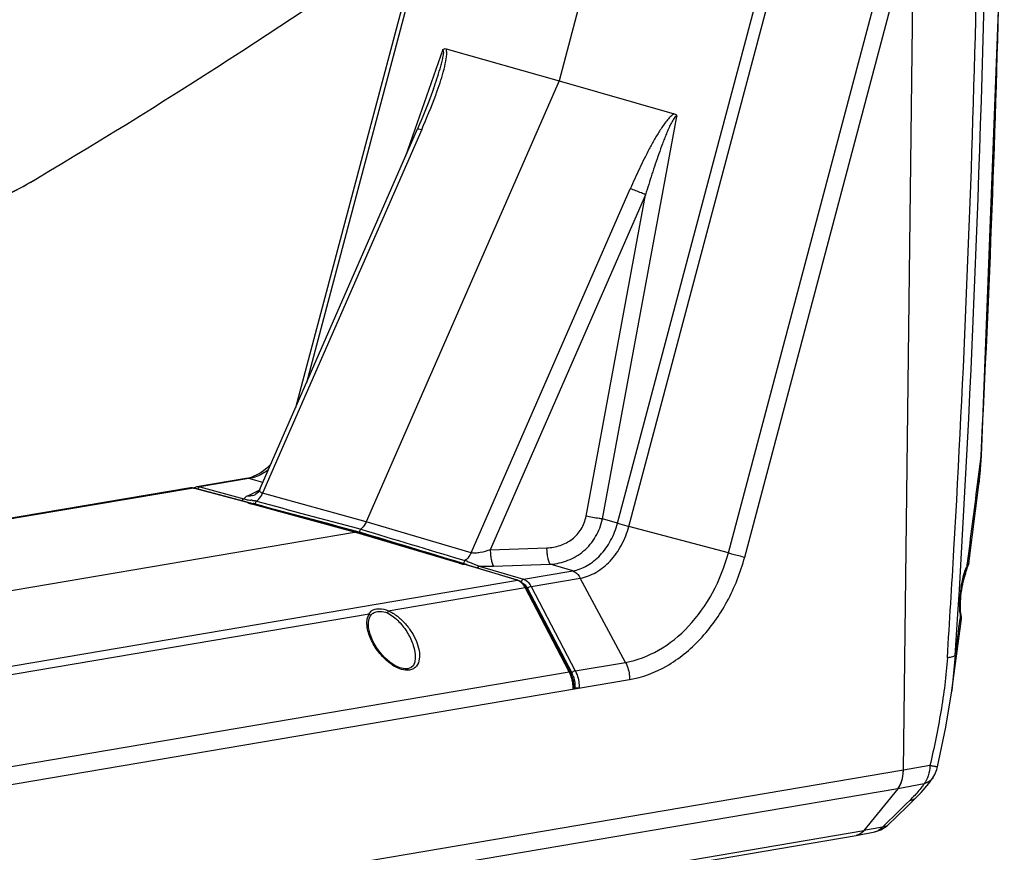
# Model space of a CAD drawing. Units: millimetres. Extents: x -2853 to 848, y -11780 to -6258.
# Drawn here: x -589 to -419, y -7476 to -7333 of the extents above; entities that cross this region are included whole.
import ezdxf

# ---------------------------------------------------------------- set-up
doc = ezdxf.new("R2010")
doc.units = ezdxf.units.MM
doc.header["$LTSCALE"] = 46.255
doc.layers.get('0').update_dxf_attribs({"linetype": 'CONTINUOUS'})
doc.layers.add('06___PRT_ALL_SURFS', color=7, linetype='CONTINUOUS')

msp = doc.modelspace()

# ---------------------------------------------------------------- linework, layer by layer
at = {"color": 7, "linetype": 'Continuous'}
for p, q in [((-436.631, -7462.076), (-434.127, -7258.804)), ((-519.321, -7316.721), (-541.341, -7399.659)), ((-518.407, -7316.083), (-539.446, -7395.328)), ((-485.873, -7419.532), (-459.741, -7321.105)), ((-483.907, -7420.07), (-457.775, -7321.643)), ((-466.78, -7424.637), (-440.647, -7326.211)), ((-463.97, -7425.367), (-437.838, -7326.941)), ((-515.991, -7337.96), (-522.39, -7356.339)), ((-515.398, -7337.813), (-495.943, -7343.335)), ((-495.943, -7343.335), (-529.16, -7419.268)), ((-495.943, -7343.335), (-476.106, -7349.011)), ((-517.564, -7344.695), (-517.563, -7344.691)), ((-519.415, -7349.49), (-520.327, -7351.623)), ((-488.465, -7418.794), (-475.659, -7349.455)), ((-547.421, -7413.558), (-520.327, -7351.623)), ((-519.591, -7351.7), (-547.008, -7414.374)), ((-511.096, -7424.608), (-483.679, -7361.935)), ((-481.057, -7362.958), (-507.805, -7424.103)), ((-491.286, -7418.341), (-481.057, -7362.958)), ((-423.856, -7412.855), (-423.254, -7408.044)), ((-549.897, -7411.824), (-558.363, -7413.259)), ((-549.376, -7411.853), (-549.897, -7411.824)), ((-558.887, -7413.465), (-648.055, -7428.583)), ((-559.41, -7413.437), (-559.412, -7413.437)), ((-559.079, -7413.419), (-559.411, -7413.437)), ((-558.759, -7413.471), (-559.079, -7413.419)), ((-558.887, -7413.465), (-558.759, -7413.471)), ((-549.624, -7415.979), (-558.887, -7413.465)), ((-558.527, -7413.297), (-558.8, -7413.464)), ((-549.497, -7415.985), (-558.759, -7413.471)), ((-558.353, -7413.258), (-558.527, -7413.297)), ((-549.376, -7411.853), (-557.84, -7413.288)), ((-557.84, -7413.288), (-550.215, -7415.357)), ((-546.962, -7412.508), (-549.376, -7411.853)), ((-547.632, -7413.9), (-549.623, -7414.844)), ((-548.266, -7414.595), (-548.319, -7414.625)), ((-548.319, -7414.625), (-548.319, -7414.626)), ((-547.428, -7413.574), (-547.828, -7414.212)), ((-547.428, -7413.575), (-547.428, -7413.574)), ((-529.16, -7419.268), (-547.008, -7414.374)), ((-549.624, -7415.979), (-549.497, -7415.985)), ((-548.822, -7416.166), (-549.497, -7415.985)), ((-548.963, -7416.163), (-548.822, -7416.166)), ((-548.831, -7416.199), (-548.963, -7416.163)), ((-511.096, -7424.608), (-529.16, -7419.268)), ((-485.873, -7419.532), (-488.465, -7418.794)), ((-466.78, -7424.637), (-483.907, -7420.07)), ((-531.016, -7421.034), (-530.859, -7421.033)), ((-530.865, -7421.079), (-531.014, -7421.034)), ((-530.859, -7421.033), (-530.852, -7421.035)), ((-530.812, -7420.885), (-530.323, -7421.016)), ((-530.683, -7420.403), (-530.11, -7420.557)), ((-507.805, -7424.103), (-498.041, -7423.772)), ((-513.052, -7426.397), (-512.904, -7426.402)), ((-512.781, -7426.439), (-512.904, -7426.402)), ((-512.872, -7426.297), (-512.382, -7426.445)), ((-512.23, -7426.606), (-512.781, -7426.439)), ((-512.723, -7425.801), (-512.149, -7425.974)), ((-512.365, -7426.598), (-512.231, -7426.606)), ((-503.109, -7429.362), (-512.365, -7426.598)), ((-502.974, -7429.37), (-512.231, -7426.606)), ((-509.682, -7426.909), (-502.062, -7429.185)), ((-507.216, -7426.93), (-497.451, -7426.599)), ((-493.597, -7427.749), (-497.451, -7426.599)), ((-425.851, -7427.403), (-425.705, -7427.095)), ((-425.703, -7427.091), (-425.569, -7426.848)), ((-425.65, -7426.896), (-425.703, -7427.091)), ((-425.65, -7426.896), (-425.643, -7426.839)), ((-425.643, -7426.839), (-425.622, -7426.678)), ((-425.622, -7426.678), (-425.589, -7426.423)), ((-425.481, -7426.702), (-425.477, -7426.697)), ((-425.356, -7426.481), (-425.352, -7426.454)), ((-425.351, -7426.452), (-425.351, -7426.453)), ((-502.062, -7429.185), (-493.597, -7427.749)), ((-425.798, -7427.813), (-425.71, -7427.545)), ((-627.978, -7450.533), (-503.109, -7429.362)), ((-503.109, -7429.362), (-502.975, -7429.369)), ((-500.759, -7430.42), (-492.285, -7428.983)), ((-500.759, -7430.42), (-493.147, -7444.958)), ((-484.502, -7443.492), (-492.285, -7428.983)), ((-525.38, -7434.594), (-501.806, -7430.597)), ((-494.194, -7445.135), (-501.806, -7430.597)), ((-493.978, -7445.185), (-501.591, -7430.646)), ((-501.374, -7430.758), (-493.762, -7445.296)), ((-599.813, -7447.214), (-528.649, -7435.148)), ((-426.819, -7435.809), (-426.765, -7435.402)), ((-426.775, -7435.226), (-426.816, -7435.044)), ((-426.764, -7434.71), (-426.787, -7434.335)), ((-426.726, -7435.411), (-426.774, -7435.23)), ((-426.765, -7435.402), (-426.774, -7435.23)), ((-426.68, -7435.717), (-426.765, -7435.402)), ((-426.734, -7435.039), (-426.764, -7434.71)), ((-426.701, -7435.317), (-426.734, -7435.039)), ((-426.643, -7435.724), (-426.726, -7435.411)), ((-426.668, -7435.54), (-426.701, -7435.317)), ((-426.644, -7435.683), (-426.668, -7435.54)), ((-528.764, -7436.998), (-528.764, -7436.993)), ((-426.842, -7435.983), (-426.819, -7435.809)), ((-426.621, -7435.8), (-426.644, -7435.683)), ((-426.614, -7435.836), (-426.643, -7435.724)), ((-426.614, -7435.836), (-426.621, -7435.8)), ((-427.689, -7442.337), (-428.264, -7448.36)), ((-520.704, -7442.732), (-520.704, -7442.734)), ((-493.147, -7444.958), (-484.502, -7443.492)), ((-618.703, -7466.246), (-494.194, -7445.135)), ((-521.429, -7444.395), (-521.989, -7444.608)), ((-627.689, -7470.856), (-483.797, -7446.461)), ((-493.337, -7448.026), (-493.335, -7447.841)), ((-493.336, -7447.863), (-493.178, -7447.908)), ((-428.264, -7448.36), (-428.268, -7448.391)), ((-436.631, -7462.076), (-675.437, -7502.564)), ((-432.06, -7461.271), (-436.631, -7462.076)), ((-433.057, -7464.397), (-437.598, -7465.259)), ((-431.549, -7463.38), (-431.552, -7463.385)), ((-437.598, -7465.259), (-556.036, -7485.34)), ((-437.598, -7465.259), (-443.435, -7472.47)), ((-434.578, -7466.925), (-433.566, -7465.884)), ((-435.939, -7468.259), (-434.578, -7466.925)), ((-437.822, -7470.098), (-435.939, -7468.259)), ((-439.515, -7471.179), (-440.214, -7471.859)), ((-437.822, -7470.098), (-439.233, -7471.472)), ((-494.607, -7481.146), (-443.435, -7472.47)), ((-444.747, -7473.309), (-441.541, -7472.692)), ((-440.214, -7471.859), (-443.435, -7472.47)), ((-495.962, -7481.993), (-444.789, -7473.317))]:
    msp.add_line(p, q, dxfattribs=at)
for points in [[(-517.564, -7344.695), (-518.37, -7346.888), (-519.415, -7349.49)], [(-547.828, -7414.212), (-548.192, -7414.547), (-548.266, -7414.595)], [(-530.859, -7421.033), (-536.637, -7419.468), (-542.978, -7417.75), (-548.822, -7416.166)], [(-512.904, -7426.402), (-518.698, -7424.671), (-525.033, -7422.776), (-530.852, -7421.035)], [(-425.71, -7427.545), (-425.631, -7427.314), (-425.563, -7427.118), (-425.505, -7426.955), (-425.459, -7426.822), (-425.423, -7426.716), (-425.395, -7426.631), (-425.373, -7426.558), (-425.356, -7426.481)], [(-425.569, -7426.848), (-425.56, -7426.833), (-425.525, -7426.773), (-425.498, -7426.729), (-425.481, -7426.702)], [(-426.816, -7435.044), (-426.895, -7434.385), (-426.917, -7433.535), (-426.876, -7432.504), (-426.762, -7431.323), (-426.583, -7430.13), (-426.361, -7429.049), (-426.113, -7428.131), (-425.851, -7427.403)], [(-426.787, -7434.335), (-426.8, -7433.921), (-426.8, -7433.474), (-426.786, -7433.003), (-426.757, -7432.515), (-426.712, -7432.016), (-426.653, -7431.516), (-426.58, -7431.02), (-426.497, -7430.537), (-426.404, -7430.072), (-426.306, -7429.629), (-426.203, -7429.209), (-426.099, -7428.816), (-425.995, -7428.451), (-425.894, -7428.115), (-425.798, -7427.813)], [(-501.591, -7430.646), (-501.985, -7430.054), (-502.503, -7429.591), (-502.975, -7429.369)], [(-521.99, -7444.608), (-522.527, -7444.626), (-523.35, -7444.444), (-524.234, -7444.038), (-525.109, -7443.451), (-525.942, -7442.721), (-526.709, -7441.874), (-527.401, -7440.923), (-528.007, -7439.851), (-528.484, -7438.661), (-528.739, -7437.465), (-528.764, -7436.998)], [(-520.704, -7442.732), (-520.792, -7443.42), (-521.044, -7444.008), (-521.429, -7444.395)], [(-493.335, -7447.841), (-493.436, -7446.785), (-493.717, -7445.769), (-493.978, -7445.184)], [(-430.745, -7461.473), (-429.298, -7454.668), (-428.269, -7448.392)], [(-431.549, -7463.38), (-431.224, -7462.825), (-430.872, -7461.943), (-430.745, -7461.474)], [(-433.566, -7465.884), (-432.269, -7464.367), (-431.552, -7463.385)], [(-441.541, -7472.692), (-440.495, -7472.35), (-439.448, -7471.669), (-439.233, -7471.472)]]:
    msp.add_lwpolyline(points, dxfattribs=at)
for centre, radius, start, end in [((-3266.748, -7261.184), 2843.491, 356.715921, 0.394801), ((-3289.705, -7259.924), 2867.822, 356.4962, 359.192479), ((-585.133, -7320.668), 72.442, 339.69979, 340.3237), ((-550.872, -7406.093), 5.813, 279.65375, 284.14406), ((-559.217, -7414.574), 1.153, 95.59775, 99.60443), ((-558.169, -7414.402), 1.159, 93.97949, 99.14041), ((-558.168, -7414.434), 1.191, 84.12991, 93.92841), ((-3989.177, -6964.363), 3593.419, 352.612149, 352.830242), ((-549.347, -7412.453), 2.403, 284.58143, 295.33447), ((-538.07, -7375.518), 42.079, 254.06188, 254.69926), ((-527.225, -7336.31), 82.759, 254.62049, 254.77168), ((-549.743, -7424.443), 8.383, 84.85445, 85.81826), ((-549.366, -7414.24), 1.965, 279.52641, 281.83077), ((-550.304, -7426.613), 11.121, 82.08557, 83.171), ((-549.233, -7419.785), 3.696, 77.7814, 80.42962), ((-549.211, -7419.675), 3.584, 74.99952, 77.75811), ((-549.454, -7420.915), 5.359, 76.81392, 78.69636), ((-549.492, -7421.068), 5.517, 74.92132, 76.79902), ((-531.546, -7419.079), 2.027, 280.18802, 282.67589), ((-531.567, -7418.987), 2.121, 282.67599, 285.09013), ((-3325.347, -7258.602), 2902.141, 356.363224, 356.731303), ((-513.456, -7424.503), 1.937, 279.73123, 280.88941), ((-510.945, -7418.977), 7.75, 253.63081, 256.40409), ((-513.46, -7424.481), 1.96, 280.88937, 282.03836), ((-492.597, -7357.774), 71.607, 253.40272, 253.7816), ((-510.321, -7416.411), 10.39, 256.38114, 258.65295), ((-502.908, -7393.244), 34.669, 253.77012, 254.16993), ((-514.041, -7432.239), 6.544, 69.89345, 73.19778), ((-513.975, -7431.348), 5.158, 65.94327, 68.07474), ((-508.21, -7398.262), 28.685, 267.05766, 271.98572), ((-422.463, -7428.612), 3.619, 151.70174, 154.42334), ((-415.087, -7432.79), 12.096, 150.11975, 150.83944), ((-418.156, -7431.026), 8.557, 149.39162, 150.12277), ((-419.743, -7430.09), 6.714, 149.16125, 149.3711), ((-501.785, -7429.756), 0.674, 157.81379, 170.71215), ((-504.007, -7432.126), 3.669, 27.71116, 31.16774), ((-504.063, -7432.164), 3.034, 27.61013, 31.49165), ((-404.545, -7434.059), 22.391, 173.06126, 175.94221), ((-403.232, -7434.208), 23.712, 172.8986, 173.08738), ((-406.079, -7433.941), 20.852, 175.96867, 176.13653), ((-3329.389, -7257.895), 2907.556, 356.362979, 356.50409), ((-449.649, -7441.86), 23.776, 14.73661, 14.97255), ((-498.728, -7447.517), 5.122, 26.28563, 27.71268), ((-497.85, -7447.435), 4.614, 23.96638, 27.61376), ((-498.144, -7447.566), 4.935, 20.62094, 23.97214), ((-498.631, -7447.76), 5.455, 358.44944, 5.34704), ((-499.532, -7447.963), 6.012, 358.60241, 359.32238), ((-442.499, -7462.188), 5.853, 345.14739, 348.97579), ((-1339.813, -6546.213), 1290.774, 314.225722, 314.470333), ((-454.585, -7447.941), 27.152, 314.44103, 316.55295), ((-445.106, -7471.442), 1.901, 279.71904, 280.85855)]:
    msp.add_arc(centre, radius, start, end, dxfattribs=at)
for points, knots in [([(-517.563, -7344.691), (-517.364, -7344.12), (-516.976, -7342.977), (-516.521, -7341.541), (-516.195, -7340.382), (-515.975, -7339.525), (-515.851, -7338.779), (-515.795, -7338.292), (-515.887, -7337.971), (-515.991, -7337.96)], [0, 0, 0, 0, 0.2580023, 0.5154133, 0.6436357, 0.7710847, 0.8962727, 0.9555828, 1, 1, 1, 1]), ([(-516.921, -7345.06), (-516.702, -7344.446), (-516.282, -7343.218), (-515.737, -7341.374), (-515.388, -7339.836), (-515.272, -7338.649), (-515.307, -7338.067), (-515.398, -7337.813)], [0, 0, 0, 0, 0.2616303, 0.5201543, 0.7718919, 0.8916702, 1, 1, 1, 1]), ([(-515.991, -7337.96), (-515.906, -7337.886), (-515.714, -7337.774), (-515.492, -7337.786), (-515.398, -7337.813)], [0, 0, 0, 0, 0.5335564, 1, 1, 1, 1]), ([(-476.106, -7349.011), (-476.359, -7349.151), (-476.817, -7349.549), (-477.624, -7350.474), (-478.521, -7351.772), (-479.501, -7353.4), (-480.721, -7355.627), (-482.127, -7358.468), (-483.173, -7360.776), (-483.679, -7361.935)], [0, 0, 0, 0, 0.0575584, 0.1187955, 0.2440407, 0.3702295, 0.4965181, 0.7486639, 1, 1, 1, 1]), ([(-476.106, -7349.011), (-476.009, -7349.038), (-475.809, -7349.147), (-475.696, -7349.345), (-475.659, -7349.455)], [0, 0, 0, 0, 0.4660385, 1, 1, 1, 1]), ([(-475.659, -7349.455), (-475.764, -7349.403), (-476.041, -7349.625), (-476.331, -7350.064), (-476.711, -7350.756), (-477.091, -7351.59), (-477.453, -7352.447), (-477.796, -7353.309), (-478.236, -7354.465), (-478.761, -7355.919), (-479.363, -7357.671), (-480.138, -7360.015), (-480.694, -7361.779), (-481.057, -7362.958)], [0, 0, 0, 0, 0.0239596, 0.0542422, 0.1168219, 0.1799184, 0.243113, 0.3063196, 0.3695118, 0.4958204, 0.6220196, 0.7481119, 1, 1, 1, 1]), ([(-520.327, -7351.623), (-520.317, -7351.6), (-520.232, -7351.573), (-519.99, -7351.596), (-519.763, -7351.652), (-519.591, -7351.7)], [0, 0, 0, 0, 0.100217, 0.2958048, 1, 1, 1, 1]), ([(-481.057, -7362.958), (-481.292, -7362.849), (-482.15, -7362.47), (-483.026, -7362.123), (-483.679, -7361.935)], [0, 0, 0, 0, 0.2752778, 1, 1, 1, 1]), ([(-549.451, -7411.73), (-549.11, -7411.644), (-547.609, -7411.125), (-546.308, -7410.117), (-545.468, -7409.219)], [0, 0, 0, 0, 0.2225082, 1, 1, 1, 1]), ([(-545.968, -7410.332), (-546.23, -7410.529), (-547.268, -7411.227), (-548.467, -7411.699), (-549.376, -7411.853)], [0, 0, 0, 0, 0.2624466, 1, 1, 1, 1]), ([(-549.623, -7414.844), (-549.767, -7414.912), (-550.001, -7415.037), (-550.19, -7415.253), (-550.215, -7415.357)], [0, 0, 0, 0, 0.5979169, 1, 1, 1, 1]), ([(-548.056, -7415.741), (-547.946, -7415.658), (-547.509, -7415.278), (-547.183, -7414.777), (-547.008, -7414.374)], [0, 0, 0, 0, 0.2391258, 1, 1, 1, 1]), ([(-547.008, -7414.374), (-547.187, -7414.326), (-547.563, -7414.129), (-547.492, -7413.722), (-547.428, -7413.575)], [0, 0, 0, 0, 0.5362013, 1, 1, 1, 1]), ([(-550.215, -7415.357), (-550.252, -7415.364), (-550.411, -7415.421), (-550.522, -7415.573), (-550.566, -7415.694)], [0, 0, 0, 0, 0.2273468, 1, 1, 1, 1]), ([(-498.041, -7423.772), (-497.268, -7423.746), (-495.717, -7423.479), (-493.616, -7422.383), (-492.001, -7420.617), (-491.429, -7419.114), (-491.286, -7418.341)], [0, 0, 0, 0, 0.2483962, 0.4972264, 0.7475743, 1, 1, 1, 1]), ([(-488.465, -7418.794), (-488.662, -7418.773), (-489.608, -7418.654), (-490.547, -7418.489), (-491.286, -7418.341)], [0, 0, 0, 0, 0.2082885, 1, 1, 1, 1]), ([(-529.155, -7419.269), (-529.211, -7419.397), (-529.453, -7419.876), (-529.802, -7420.306), (-530.11, -7420.557)], [0, 0, 0, 0, 0.2596959, 1, 1, 1, 1]), ([(-497.451, -7426.599), (-496.416, -7426.532), (-494.337, -7426.073), (-491.579, -7424.42), (-489.474, -7421.919), (-488.687, -7419.859), (-488.465, -7418.794)], [0, 0, 0, 0, 0.2442058, 0.4917276, 0.743883, 1, 1, 1, 1]), ([(-493.597, -7427.749), (-492.729, -7427.602), (-490.967, -7426.928), (-488.717, -7425.078), (-486.928, -7422.549), (-486.148, -7420.568), (-485.873, -7419.532)], [0, 0, 0, 0, 0.223078, 0.4665628, 0.7282238, 1, 1, 1, 1]), ([(-492.285, -7428.983), (-491.343, -7428.823), (-489.432, -7428.091), (-486.992, -7426.085), (-485.051, -7423.342), (-484.206, -7421.194), (-483.907, -7420.07)], [0, 0, 0, 0, 0.2230778, 0.4665628, 0.7282238, 1, 1, 1, 1]), ([(-485.873, -7419.532), (-485.736, -7419.57), (-485.082, -7419.754), (-484.426, -7419.931), (-483.907, -7420.07)], [0, 0, 0, 0, 0.2089828, 1, 1, 1, 1]), ([(-511.096, -7424.608), (-511.157, -7424.747), (-511.42, -7425.261), (-511.807, -7425.718), (-512.149, -7425.974)], [0, 0, 0, 0, 0.2612152, 1, 1, 1, 1]), ([(-507.805, -7424.103), (-508.367, -7424.316), (-509.223, -7424.575), (-510.338, -7424.711), (-510.87, -7424.677), (-511.096, -7424.608)], [0, 0, 0, 0, 0.5344666, 0.7892324, 1, 1, 1, 1]), ([(-507.805, -7424.103), (-507.793, -7424.423), (-507.748, -7425.027), (-507.629, -7425.855), (-507.459, -7426.474), (-507.321, -7426.833), (-507.216, -7426.93)], [0, 0, 0, 0, 0.3297489, 0.6237485, 0.8533268, 1, 1, 1, 1]), ([(-497.451, -7426.599), (-497.55, -7426.496), (-497.7, -7426.148), (-497.863, -7425.522), (-497.984, -7424.697), (-498.029, -7424.092), (-498.041, -7423.772)], [0, 0, 0, 0, 0.1466631, 0.3761994, 0.6705362, 1, 1, 1, 1]), ([(-484.502, -7443.492), (-482.511, -7443.155), (-478.467, -7441.606), (-473.305, -7437.363), (-469.2, -7431.56), (-467.411, -7427.016), (-466.78, -7424.637)], [0, 0, 0, 0, 0.2230715, 0.4665592, 0.7282323, 1, 1, 1, 1]), ([(-483.797, -7446.461), (-481.568, -7446.083), (-477.045, -7444.351), (-471.27, -7439.604), (-466.678, -7433.111), (-464.677, -7428.028), (-463.97, -7425.367)], [0, 0, 0, 0, 0.2230715, 0.4665593, 0.7282324, 1, 1, 1, 1]), ([(-466.78, -7424.637), (-466.527, -7424.705), (-465.592, -7424.952), (-464.655, -7425.195), (-463.97, -7425.367)], [0, 0, 0, 0, 0.26994, 1, 1, 1, 1]), ([(-509.682, -7426.909), (-509.72, -7426.916), (-509.884, -7426.976), (-509.998, -7427.133), (-510.041, -7427.259)], [0, 0, 0, 0, 0.2268916, 1, 1, 1, 1]), ([(-425.97, -7427.641), (-425.951, -7427.585), (-425.877, -7427.385), (-425.795, -7427.188), (-425.728, -7427.049)], [0, 0, 0, 0, 0.2751909, 1, 1, 1, 1]), ([(-425.508, -7426.648), (-425.485, -7426.61), (-425.451, -7426.553), (-425.401, -7426.481), (-425.381, -7426.449), (-425.349, -7426.425), (-425.351, -7426.446), (-425.351, -7426.453)], [0, 0, 0, 0, 0.4614862, 0.7093774, 0.865607, 0.9278739, 1, 1, 1, 1]), ([(-493.597, -7427.749), (-493.47, -7427.788), (-492.911, -7428.048), (-492.51, -7428.563), (-492.285, -7428.983)], [0, 0, 0, 0, 0.2184667, 1, 1, 1, 1]), ([(-426.762, -7431.277), (-426.673, -7430.561), (-426.465, -7429.335), (-426.145, -7428.131), (-425.97, -7427.641)], [0, 0, 0, 0, 0.580821, 1, 1, 1, 1]), ([(-425.904, -7427.663), (-425.952, -7427.819), (-426.19, -7428.587), (-426.41, -7429.361), (-426.558, -7429.983)], [0, 0, 0, 0, 0.2034607, 1, 1, 1, 1]), ([(-425.784, -7427.258), (-425.792, -7427.287), (-425.83, -7427.422), (-425.871, -7427.557), (-425.904, -7427.663)], [0, 0, 0, 0, 0.2135919, 1, 1, 1, 1]), ([(-502.627, -7429.604), (-502.665, -7429.577), (-502.815, -7429.477), (-502.981, -7429.4), (-503.109, -7429.362)], [0, 0, 0, 0, 0.2621773, 1, 1, 1, 1]), ([(-501.806, -7430.597), (-501.861, -7430.494), (-502.078, -7430.122), (-502.371, -7429.787), (-502.627, -7429.604)], [0, 0, 0, 0, 0.2710865, 1, 1, 1, 1]), ([(-502.101, -7429.9), (-502.042, -7429.939), (-501.796, -7430.129), (-501.6, -7430.376), (-501.476, -7430.579)], [0, 0, 0, 0, 0.2310769, 1, 1, 1, 1]), ([(-502.062, -7429.185), (-501.971, -7429.212), (-501.583, -7429.372), (-501.267, -7429.674), (-501.071, -7429.929)], [0, 0, 0, 0, 0.2268325, 1, 1, 1, 1]), ([(-500.759, -7430.42), (-500.878, -7430.438), (-501.101, -7430.529), (-501.3, -7430.668), (-501.374, -7430.758)], [0, 0, 0, 0, 0.5091216, 1, 1, 1, 1]), ([(-501.806, -7430.597), (-501.781, -7430.593), (-501.71, -7430.586), (-501.614, -7430.602), (-501.591, -7430.646)], [0, 0, 0, 0, 0.3382496, 1, 1, 1, 1]), ([(-426.878, -7434.741), (-426.893, -7434.593), (-426.945, -7433.859), (-426.923, -7433.121), (-426.884, -7432.536)], [0, 0, 0, 0, 0.2028924, 1, 1, 1, 1]), ([(-529.037, -7436.739), (-529.037, -7436.595), (-529.013, -7436.047), (-528.862, -7435.492), (-528.649, -7435.148)], [0, 0, 0, 0, 0.2631366, 1, 1, 1, 1]), ([(-528.764, -7436.993), (-528.764, -7436.856), (-528.739, -7436.336), (-528.609, -7435.809), (-528.418, -7435.475)], [0, 0, 0, 0, 0.2627587, 1, 1, 1, 1]), ([(-528.649, -7435.148), (-528.546, -7434.922), (-528.187, -7434.498), (-527.667, -7434.343), (-527.399, -7434.297)], [0, 0, 0, 0, 0.4774769, 1, 1, 1, 1]), ([(-528.649, -7435.148), (-528.619, -7435.169), (-528.516, -7435.256), (-528.438, -7435.378), (-528.418, -7435.475)], [0, 0, 0, 0, 0.2694388, 1, 1, 1, 1]), ([(-528.418, -7435.475), (-528.306, -7435.278), (-527.95, -7434.933), (-527.487, -7434.8), (-527.246, -7434.76)], [0, 0, 0, 0, 0.4814605, 1, 1, 1, 1]), ([(-527.399, -7434.297), (-527.244, -7434.271), (-526.56, -7434.212), (-525.852, -7434.355), (-525.38, -7434.594)], [0, 0, 0, 0, 0.2293935, 1, 1, 1, 1]), ([(-527.246, -7434.76), (-527.112, -7434.737), (-526.525, -7434.681), (-525.913, -7434.783), (-525.505, -7434.981)], [0, 0, 0, 0, 0.2315098, 1, 1, 1, 1]), ([(-525.38, -7434.594), (-525.385, -7434.623), (-525.412, -7434.756), (-525.46, -7434.885), (-525.505, -7434.981)], [0, 0, 0, 0, 0.218672, 1, 1, 1, 1]), ([(-525.505, -7434.981), (-524.757, -7435.343), (-523.443, -7436.419), (-521.973, -7438.386), (-520.986, -7440.51), (-520.689, -7442.015), (-520.704, -7442.732)], [0, 0, 0, 0, 0.2629052, 0.5246524, 0.7729927, 1, 1, 1, 1]), ([(-525.38, -7434.594), (-524.807, -7434.839), (-523.736, -7435.518), (-522.39, -7436.815), (-521.299, -7438.282), (-520.493, -7439.827), (-520.012, -7441.383), (-519.909, -7442.875), (-520.307, -7444.032), (-521.004, -7444.632), (-521.446, -7444.781), (-521.678, -7444.82)], [0, 0, 0, 0, 0.1423336, 0.2858605, 0.4253536, 0.5581125, 0.6820049, 0.7948034, 0.896153, 0.9463163, 1, 1, 1, 1]), ([(-426.765, -7435.402), (-426.777, -7435.357), (-426.829, -7435.139), (-426.86, -7434.917), (-426.878, -7434.741)], [0, 0, 0, 0, 0.2103382, 1, 1, 1, 1]), ([(-426.605, -7436.014), (-426.603, -7435.996), (-426.633, -7435.929), (-426.642, -7435.862), (-426.655, -7435.812)], [0, 0, 0, 0, 0.2607174, 1, 1, 1, 1]), ([(-522.417, -7444.836), (-523.283, -7444.743), (-524.963, -7443.905), (-526.885, -7442.052), (-528.305, -7439.866), (-528.864, -7438.261), (-528.98, -7437.472)], [0, 0, 0, 0, 0.2521135, 0.5168405, 0.7694761, 1, 1, 1, 1]), ([(-427.689, -7442.337), (-427.737, -7442.387), (-427.892, -7442.472), (-428.344, -7442.611), (-428.749, -7442.661), (-429.05, -7442.688)], [0, 0, 0, 0, 0.146246, 0.3627271, 1, 1, 1, 1]), ([(-484.502, -7443.492), (-484.385, -7443.712), (-483.967, -7444.647), (-483.787, -7445.686), (-483.797, -7446.461)], [0, 0, 0, 0, 0.243172, 1, 1, 1, 1]), ([(-429.05, -7442.688), (-429.247, -7445.811), (-430.071, -7452.05), (-431.341, -7458.203), (-432.06, -7461.271)], [0, 0, 0, 0, 0.4982114, 1, 1, 1, 1]), ([(-521.678, -7444.82), (-521.737, -7444.83), (-521.982, -7444.861), (-522.23, -7444.856), (-522.417, -7444.836)], [0, 0, 0, 0, 0.2403333, 1, 1, 1, 1]), ([(-494.194, -7445.135), (-494.168, -7445.132), (-494.097, -7445.124), (-494.001, -7445.14), (-493.978, -7445.184)], [0, 0, 0, 0, 0.338183, 1, 1, 1, 1]), ([(-493.52, -7448.034), (-493.517, -7447.792), (-493.563, -7446.838), (-493.82, -7445.889), (-494.136, -7445.249)], [0, 0, 0, 0, 0.2528746, 1, 1, 1, 1]), ([(-493.147, -7444.958), (-493.266, -7444.977), (-493.489, -7445.068), (-493.688, -7445.207), (-493.762, -7445.296)], [0, 0, 0, 0, 0.5091216, 1, 1, 1, 1]), ([(-493.147, -7444.958), (-493.031, -7445.178), (-492.623, -7446.117), (-492.456, -7447.158), (-492.474, -7447.932)], [0, 0, 0, 0, 0.2427927, 1, 1, 1, 1]), ([(-493.337, -7448.026), (-493.338, -7448.048), (-493.415, -7448.091), (-493.475, -7448.101), (-493.521, -7448.109)], [0, 0, 0, 0, 0.3260042, 1, 1, 1, 1]), ([(-492.474, -7447.932), (-492.656, -7447.963), (-492.896, -7447.961), (-493.129, -7447.922), (-493.178, -7447.908)], [0, 0, 0, 0, 0.7832089, 1, 1, 1, 1]), ([(-437.598, -7465.259), (-437.442, -7465.066), (-436.844, -7464.109), (-436.642, -7462.949), (-436.631, -7462.076)], [0, 0, 0, 0, 0.2213355, 1, 1, 1, 1]), ([(-436.754, -7463.307), (-436.735, -7463.208), (-436.666, -7462.801), (-436.635, -7462.388), (-436.631, -7462.076)], [0, 0, 0, 0, 0.2438174, 1, 1, 1, 1]), ([(-432.06, -7461.271), (-432.092, -7461.869), (-432.268, -7462.97), (-432.744, -7463.999), (-433.057, -7464.397)], [0, 0, 0, 0, 0.5413282, 1, 1, 1, 1]), ([(-430.745, -7461.473), (-430.747, -7461.482), (-430.79, -7461.483), (-430.848, -7461.482), (-430.962, -7461.469), (-431.183, -7461.437), (-431.557, -7461.371), (-431.877, -7461.308), (-432.06, -7461.271)], [0, 0, 0, 0, 0.0196935, 0.0701425, 0.1522698, 0.2654561, 0.5807539, 1, 1, 1, 1]), ([(-437.598, -7465.259), (-437.548, -7465.197), (-437.346, -7464.927), (-437.186, -7464.628), (-437.084, -7464.393)], [0, 0, 0, 0, 0.2378796, 1, 1, 1, 1]), ([(-433.057, -7464.397), (-433.181, -7464.581), (-433.739, -7465.357), (-434.368, -7466.08), (-434.873, -7466.613)], [0, 0, 0, 0, 0.2319439, 1, 1, 1, 1]), ([(-431.552, -7463.385), (-431.719, -7463.633), (-432.172, -7464.075), (-432.751, -7464.32), (-433.057, -7464.397)], [0, 0, 0, 0, 0.4859253, 1, 1, 1, 1]), ([(-434.578, -7466.925), (-434.64, -7466.985), (-434.925, -7467.213), (-435.298, -7467.311), (-435.574, -7467.327)], [0, 0, 0, 0, 0.2368298, 1, 1, 1, 1]), ([(-443.435, -7472.47), (-443.526, -7472.583), (-443.892, -7472.978), (-444.401, -7473.251), (-444.789, -7473.317)], [0, 0, 0, 0, 0.2699425, 1, 1, 1, 1]), ([(-443.435, -7472.47), (-443.483, -7472.53), (-443.679, -7472.753), (-443.91, -7472.945), (-444.098, -7473.058)], [0, 0, 0, 0, 0.2613717, 1, 1, 1, 1]), ([(-440.214, -7471.859), (-440.307, -7471.968), (-440.673, -7472.347), (-441.164, -7472.619), (-441.541, -7472.692)], [0, 0, 0, 0, 0.2722868, 1, 1, 1, 1]), ([(-439.233, -7471.472), (-439.294, -7471.531), (-439.575, -7471.753), (-439.942, -7471.845), (-440.214, -7471.859)], [0, 0, 0, 0, 0.2365006, 1, 1, 1, 1])]:
    msp.add_open_spline(points, degree=3, knots=knots, dxfattribs=at)
for points in [[(-519.591, -7351.7), (-518.741, -7349.755), (-517.927, -7347.792), (-517.191, -7345.801)], [(-558.887, -7413.465), (-559.03, -7413.427), (-559.182, -7413.412), (-559.33, -7413.426)], [(-558.033, -7413.384), (-558.094, -7413.438), (-558.142, -7413.509), (-558.175, -7413.584)], [(-558.046, -7413.249), (-557.977, -7413.257), (-557.908, -7413.27), (-557.84, -7413.288)], [(-557.84, -7413.288), (-557.911, -7413.3), (-557.979, -7413.337), (-558.033, -7413.384)], [(-548.742, -7414.779), (-549.027, -7414.853), (-549.331, -7414.876), (-549.623, -7414.844)], [(-550.215, -7415.357), (-549.97, -7415.435), (-549.716, -7415.48), (-549.462, -7415.514)], [(-549.624, -7415.979), (-549.536, -7416.017), (-549.446, -7416.051), (-549.355, -7416.082)], [(-549.462, -7415.514), (-549.302, -7415.535), (-549.142, -7415.551), (-548.982, -7415.571)], [(-549.355, -7416.082), (-549.251, -7416.117), (-549.146, -7416.149), (-549.04, -7416.178)], [(-548.991, -7416.094), (-548.866, -7416.105), (-548.742, -7416.12), (-548.619, -7416.141)], [(-531.014, -7421.034), (-536.954, -7419.423), (-542.892, -7417.811), (-548.831, -7416.199)], [(-548.773, -7415.598), (-548.649, -7415.615), (-548.526, -7415.635), (-548.404, -7415.659)], [(-548.056, -7415.741), (-548.196, -7415.846), (-548.28, -7416.039), (-548.283, -7416.214)], [(-548.283, -7416.214), (-542.46, -7417.772), (-536.636, -7419.329), (-530.812, -7420.885)], [(-548.056, -7415.741), (-542.265, -7417.296), (-536.474, -7418.85), (-530.683, -7420.403)], [(-513.052, -7426.397), (-518.99, -7424.625), (-524.928, -7422.853), (-530.865, -7421.079)], [(-530.108, -7420.557), (-530.239, -7420.664), (-530.318, -7420.847), (-530.323, -7421.016)], [(-530.323, -7421.016), (-524.507, -7422.777), (-518.69, -7424.538), (-512.872, -7426.297)], [(-530.11, -7420.557), (-524.315, -7422.306), (-518.519, -7424.054), (-512.723, -7425.801)], [(-512.149, -7425.974), (-512.29, -7426.079), (-512.377, -7426.27), (-512.382, -7426.445)], [(-512.382, -7426.445), (-512.27, -7426.479), (-512.158, -7426.519), (-512.049, -7426.563)], [(-511.872, -7426.638), (-511.735, -7426.699), (-511.601, -7426.765), (-511.467, -7426.832)], [(-511.791, -7426.094), (-511.656, -7426.143), (-511.522, -7426.196), (-511.389, -7426.251)], [(-511.389, -7426.251), (-510.826, -7426.485), (-510.272, -7426.756), (-509.682, -7426.909)], [(-502.255, -7429.281), (-502.322, -7429.34), (-502.375, -7429.418), (-502.409, -7429.501)], [(-502.275, -7429.8), (-502.214, -7429.829), (-502.156, -7429.863), (-502.101, -7429.9)], [(-502.062, -7429.185), (-502.133, -7429.197), (-502.201, -7429.234), (-502.255, -7429.281)], [(-501.071, -7429.929), (-500.998, -7430.025), (-500.93, -7430.124), (-500.868, -7430.227)], [(-528.98, -7437.472), (-529.015, -7437.23), (-529.036, -7436.984), (-529.037, -7436.739)], [(-427.689, -7442.337), (-427.405, -7440.219), (-427.122, -7438.101), (-426.842, -7435.983)], [(-493.524, -7445.828), (-493.353, -7446.283), (-493.245, -7446.767), (-493.2, -7447.252)], [(-437.084, -7464.393), (-436.985, -7464.165), (-436.905, -7463.928), (-436.842, -7463.688)], [(-444.098, -7473.058), (-444.297, -7473.178), (-444.52, -7473.266), (-444.748, -7473.309)]]:
    msp.add_open_spline(points, degree=3, dxfattribs=at)
at = {"layer": '06___PRT_ALL_SURFS', "color": 7, "linetype": 'Continuous'}
for p, q in [((-487.912, -7313.086), (-495.943, -7343.335)), ((-586.053, -7360.252), (-586.053, -7360.252)), ((-423.415, -7411.044), (-423.188, -7407.902)), ((-423.254, -7408.044), (-423.246, -7407.9)), ((-423.254, -7408.044), (-423.188, -7407.902)), ((-423.188, -7407.902), (-423.188, -7407.902)), ((-423.617, -7412.885), (-423.415, -7411.044)), ((-559.41, -7413.437), (-648.107, -7428.475)), ((-425.351, -7426.453), (-423.613, -7412.857)), ((-531.193, -7421.072), (-549.04, -7416.178)), ((-642.546, -7439.951), (-531.193, -7421.072)), ((-513.129, -7426.412), (-531.193, -7421.072)), ((-427.864, -7445.413), (-426.605, -7436.014)), ((-428.264, -7448.36), (-427.864, -7445.413))]:
    msp.add_line(p, q, dxfattribs=at)
msp.add_lwpolyline([(-423.188, -7407.902), (-420.03, -7325.139), (-419.245, -7241.889), (-419.322, -7237.967)], dxfattribs=at)
for centre, radius, start, end in [((-3315.33, -7256.327), 2896.052, 356.99991, 0.362238), ((-1147.975, -6416.1), 1098.717, 300.759427, 309.471047), ((-623.599, -7297.157), 73.421, 293.82643, 300.7558), ((-623.806, -7296.804), 73.831, 294.42225, 300.75417)]:
    msp.add_arc(centre, radius, start, end, dxfattribs=at)
msp.add_open_spline([(-423.613, -7412.857), (-423.564, -7412.465), (-423.387, -7410.865), (-423.293, -7409.257), (-423.254, -7408.044)], degree=3, knots=[0, 0, 0, 0, 0.245558, 1, 1, 1, 1], dxfattribs=at)

doc.saveas('drawing.dxf')
